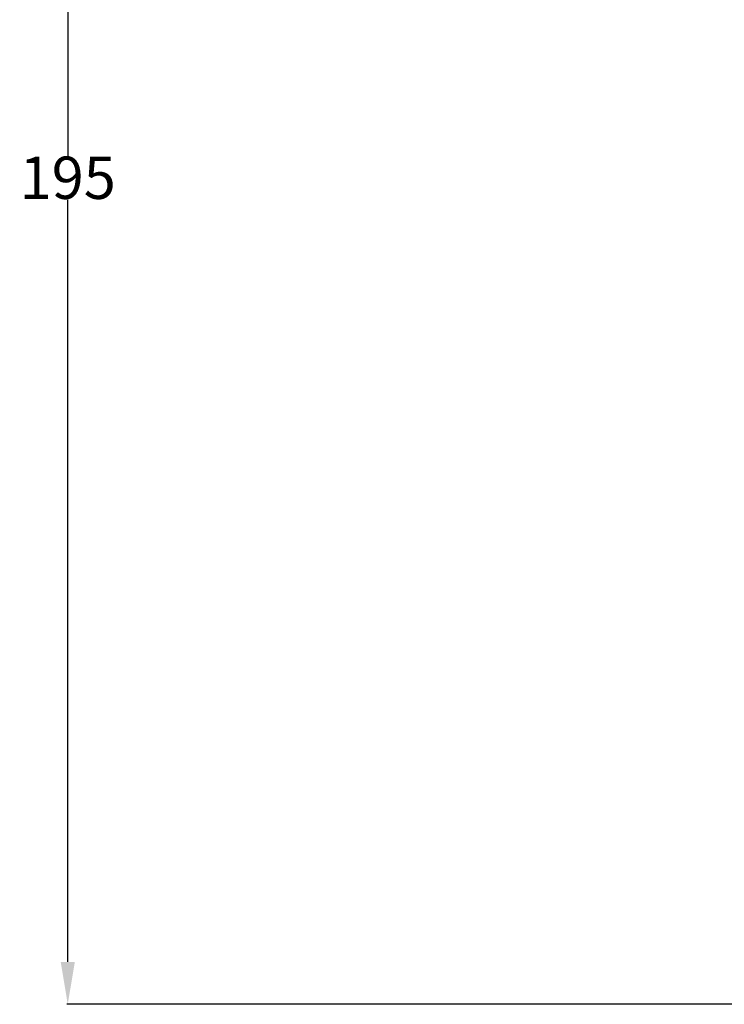
# Model space of a CAD drawing. Units: inches. Extents: x -248 to 3021, y -187 to 1288.
# Drawn here: x 1961 to 2045, y 336 to 452 of the extents above; entities that cross this region are included whole.
import ezdxf

# ---------------------------------------------------------------- set-up
doc = ezdxf.new("R2010")
doc.units = ezdxf.units.IN
doc.header["$LTSCALE"] = 1.21
doc.header["$MEASUREMENT"] = 0
doc.header["$PDMODE"] = 3
doc.header["$PDSIZE"] = 0.3125
doc.layers.get('0').update_dxf_attribs({"linetype": 'CONTINUOUS'})
doc.layers.get('Defpoints').update_dxf_attribs({"linetype": 'CONTINUOUS'})
doc.styles.get("Standard").update_dxf_attribs({"font": 'txt', "width": 0.8})
doc.dimstyles.get("Standard").update_dxf_attribs({"dimtxt": 0.15625, "dimasz": 0.1875, "dimexe": 0.125, "dimexo": 0.0625, "dimgap": 0.09, "dimtad": 0, "dimtih": 1, "dimtoh": 1, "dimzin": 4, "dimdsep": 46, "dimtxsty": 'Standard', "dimcen": 0.09, "dimadec": 0, "dimazin": 0, "dimtp": 0.01, "dimtm": 0.01, "dimtfac": 1, "dimtofl": 0, "dimtmove": 0, "dimatfit": 3, "dimfxl": 1, "dimtolj": 1, "dimtzin": 4, "dimarcsym": 0})

# ---------------------------------------------------------------- blocks, each defined once
blk = doc.blocks.new('*D24')
at = {"color": 0, "lineweight": -2, "transparency": 16777216}
for p, q in [((2434.39, 530.95), (1967.04, 530.95)), ((1967.16, 525.95), (1967.16, 435.92)), ((1967.16, 340.71), (1967.16, 430.74)), ((2422.74, 335.71), (1967.04, 335.71))]:
    blk.add_line(p, q, dxfattribs=at)
at = {"color": 0, "transparency": 16777216}
for points in [[(1966.33, 525.95), (1968, 525.95), (1967.16, 530.95)], [(1966.33, 340.71), (1968, 340.71), (1967.16, 335.71)]]:
    blk.add_solid(points, dxfattribs=at)
at = {"layer": 'Defpoints', "color": 0, "transparency": 16777216}
for p in [(2434.45, 530.95), (1967.16, 335.71), (2422.81, 335.71)]:
    blk.add_point(p, dxfattribs=at)
at = {"color": 0, "transparency": 16777216, "insert": (1967.16, 433.33), "char_height": 5, "attachment_point": 5}
blk.add_mtext('\\A1;195', dxfattribs=at)

msp = doc.modelspace()

# ---------------------------------------------------------------- dimensions: what is measured, and where the dimension line sits
dim = msp.add_linear_dim(base=(1967.16214, 335.70797), p1=(2434.45467, 530.94907), p2=(2422.80533, 335.70797), angle=90, text='195', dimstyle='Standard', override={"dimtxt": 5, "dimasz": 5, "dimdec": 4, "dimzin": 0, "dimcen": 0.198, "dimtp": 0, "dimtm": 0, "dimtdec": 4, "dimtzin": 0})
dim.commit()
dim.dimension.update_dxf_attribs({"geometry": '*D24', "text_midpoint": (1967.16214, 433.32852)})

doc.saveas('drawing.dxf')
